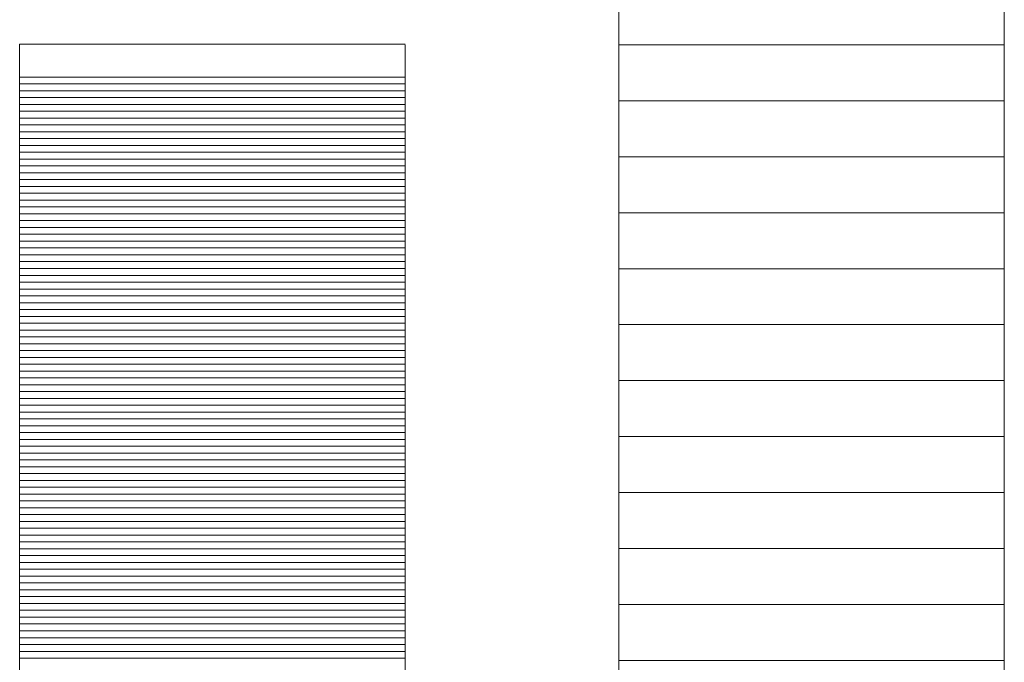
# Model space of a CAD drawing. Units: millimetres. Extents: x -200 to 200, y -138 to 139.
# Drawn here: x 186 to 188, y 130 to 131 of the extents above; entities that cross this region are included whole.
import ezdxf

# ---------------------------------------------------------------- set-up
doc = ezdxf.new("R2010")
doc.units = ezdxf.units.MM
doc.layers.add('10ユーザー', color=7, linetype='Continuous')

# ---------------------------------------------------------------- blocks, each defined once
blk = doc.blocks.new('block 4_0-2_')
at = {"layer": '10ユーザー', "color": 7, "linetype": 'Continuous', "lineweight": 5}
for p, q in [((148.7782, -140.4167), (148.7782, -145.2754)), ((148.7782, -140.4167), (148.7782, -145.2754)), ((150.1549, -145.2754), (150.1549, -140.4167)), ((150.1549, -145.2754), (150.1549, -140.4167))]:
    blk.add_line(p, q, dxfattribs=at)
at = {"layer": '10ユーザー', "color": 7, "linetype": 'Continuous', "lineweight": 20}
for p, q in [((150.1549, -140.7754), (148.7782, -140.7754)), ((150.1549, -140.9754), (148.7782, -140.9754)), ((150.1549, -141.1754), (148.7782, -141.1754)), ((150.1549, -141.3754), (148.7782, -141.3754)), ((150.1549, -141.5754), (148.7782, -141.5754)), ((150.1549, -141.7754), (148.7782, -141.7754)), ((150.1549, -141.9754), (148.7782, -141.9754)), ((150.1549, -142.1754), (148.7782, -142.1754)), ((150.1549, -142.3754), (148.7782, -142.3754)), ((150.1549, -142.5754), (148.7782, -142.5754)), ((150.1549, -142.7754), (148.7782, -142.7754)), ((150.1549, -142.9754), (148.7782, -142.9754))]:
    blk.add_line(p, q, dxfattribs=at)
blk = doc.blocks.new('ナカ工業ロゴ_0-2_')
at = {"layer": '10ユーザー', "color": 7, "linetype": 'Continuous', "lineweight": 5}
for p, q in [((63277.603, 18935.395), (63277.596, 18935.395)), ((63277.596, 18935.395), (63277.596, 18935.378)), ((63277.596, 18935.395), (63277.596, 18935.314)), ((63277.63, 18935.395), (63277.596, 18935.395)), ((63277.596, 18935.378), (63277.596, 18935.329)), ((63277.596, 18935.329), (63277.596, 18935.249)), ((63277.596, 18935.314), (63277.596, 18935.078)), ((63277.596, 18935.249), (63277.596, 18935.138)), ((63277.623, 18935.395), (63277.603, 18935.395)), ((63277.657, 18935.395), (63277.623, 18935.395)), ((63277.728, 18935.395), (63277.63, 18935.395)), ((63277.703, 18935.395), (63277.657, 18935.395)), ((63277.761, 18935.395), (63277.703, 18935.395)), ((63277.885, 18935.395), (63277.728, 18935.395)), ((63277.831, 18935.395), (63277.761, 18935.395)), ((63277.912, 18935.395), (63277.831, 18935.395)), ((63278.098, 18935.395), (63277.885, 18935.395)), ((63278.005, 18935.395), (63277.912, 18935.395)), ((63278.108, 18935.395), (63278.005, 18935.395)), ((63278.362, 18935.395), (63278.098, 18935.395)), ((63278.221, 18935.395), (63278.108, 18935.395)), ((63278.344, 18935.395), (63278.221, 18935.395)), ((63278.477, 18935.395), (63278.344, 18935.395)), ((63278.672, 18935.395), (63278.362, 18935.395)), ((63278.619, 18935.395), (63278.477, 18935.395)), ((63278.769, 18935.395), (63278.619, 18935.395)), ((63279.025, 18935.395), (63278.672, 18935.395)), ((63278.928, 18935.395), (63278.769, 18935.395)), ((63279.094, 18935.395), (63278.928, 18935.395)), ((63279.416, 18935.395), (63279.025, 18935.395)), ((63279.268, 18935.395), (63279.094, 18935.395)), ((63279.45, 18935.395), (63279.268, 18935.395)), ((63279.841, 18935.395), (63279.416, 18935.395)), ((63279.637, 18935.395), (63279.45, 18935.395)), ((63279.832, 18935.395), (63279.637, 18935.395)), ((63280.032, 18935.395), (63279.832, 18935.395)), ((63280.294, 18935.395), (63279.841, 18935.395)), ((63280.237, 18935.395), (63280.032, 18935.395)), ((63280.448, 18935.395), (63280.237, 18935.395)), ((63280.773, 18935.395), (63280.294, 18935.395)), ((63280.664, 18935.395), (63280.448, 18935.395)), ((63280.884, 18935.395), (63280.664, 18935.395)), ((63281.272, 18935.395), (63280.773, 18935.395)), ((63281.107, 18935.395), (63280.884, 18935.395)), ((63281.335, 18935.395), (63281.107, 18935.395)), ((63281.788, 18935.395), (63281.272, 18935.395)), ((63281.565, 18935.395), (63281.335, 18935.395)), ((63281.798, 18935.395), (63281.565, 18935.395)), ((63282.315, 18935.395), (63281.788, 18935.395)), ((63282.034, 18935.395), (63281.798, 18935.395)), ((63282.272, 18935.395), (63282.034, 18935.395)), ((63282.511, 18935.395), (63282.272, 18935.395)), ((63282.85, 18935.395), (63282.315, 18935.395)), ((63282.751, 18935.395), (63282.511, 18935.395)), ((63282.992, 18935.395), (63282.751, 18935.395)), ((63283.387, 18935.395), (63282.85, 18935.395)), ((63283.234, 18935.395), (63282.992, 18935.395)), ((63283.355, 18935.395), (63283.234, 18935.395)), ((63283.475, 18935.395), (63283.355, 18935.395)), ((63283.924, 18935.395), (63283.387, 18935.395)), ((63283.596, 18935.395), (63283.475, 18935.395)), ((63283.717, 18935.395), (63283.596, 18935.395)), ((63283.837, 18935.395), (63283.717, 18935.395)), ((63283.957, 18935.395), (63283.837, 18935.395)), ((63284.455, 18935.395), (63283.924, 18935.395)), ((63284.077, 18935.395), (63283.957, 18935.395)), ((63284.196, 18935.395), (63284.077, 18935.395)), ((63284.315, 18935.395), (63284.196, 18935.395)), ((63284.434, 18935.395), (63284.315, 18935.395)), ((63284.552, 18935.395), (63284.434, 18935.395)), ((63284.976, 18935.395), (63284.455, 18935.395)), ((63284.67, 18935.395), (63284.552, 18935.395)), ((63284.786, 18935.395), (63284.67, 18935.395)), ((63284.903, 18935.395), (63284.786, 18935.395)), ((63285.018, 18935.395), (63284.903, 18935.395)), ((63285.483, 18935.395), (63284.976, 18935.395)), ((63285.133, 18935.395), (63285.018, 18935.395)), ((63285.247, 18935.395), (63285.133, 18935.395)), ((63285.361, 18935.395), (63285.247, 18935.395)), ((63285.473, 18935.395), (63285.361, 18935.395)), ((63285.585, 18935.395), (63285.473, 18935.395)), ((63285.971, 18935.395), (63285.483, 18935.395)), ((63285.695, 18935.395), (63285.585, 18935.395)), ((63285.804, 18935.395), (63285.695, 18935.395)), ((63285.913, 18935.395), (63285.804, 18935.395)), ((63286.02, 18935.395), (63285.913, 18935.395)), ((63286.436, 18935.395), (63285.971, 18935.395)), ((63286.126, 18935.395), (63286.02, 18935.395)), ((63286.231, 18935.395), (63286.126, 18935.395)), ((63286.334, 18935.395), (63286.231, 18935.395)), ((63286.436, 18935.395), (63286.334, 18935.395)), ((63286.537, 18935.395), (63286.436, 18935.395)), ((63286.873, 18935.395), (63286.436, 18935.395)), ((63286.637, 18935.395), (63286.537, 18935.395)), ((63286.734, 18935.395), (63286.637, 18935.395)), ((63286.831, 18935.395), (63286.734, 18935.395)), ((63286.926, 18935.395), (63286.831, 18935.395)), ((63287.279, 18935.395), (63286.873, 18935.395)), ((63287.019, 18935.395), (63286.926, 18935.395)), ((63287.11, 18935.395), (63287.019, 18935.395)), ((63287.2, 18935.395), (63287.11, 18935.395)), ((63287.288, 18935.395), (63287.2, 18935.395)), ((63287.649, 18935.395), (63287.279, 18935.395)), ((63287.374, 18935.395), (63287.288, 18935.395)), ((63287.458, 18935.395), (63287.374, 18935.395)), ((63287.541, 18935.395), (63287.458, 18935.395)), ((63287.621, 18935.395), (63287.541, 18935.395)), ((63287.699, 18935.395), (63287.621, 18935.395)), ((63287.978, 18935.395), (63287.649, 18935.395)), ((63287.775, 18935.395), (63287.699, 18935.395)), ((63287.85, 18935.395), (63287.775, 18935.395)), ((63287.922, 18935.395), (63287.85, 18935.395)), ((63287.991, 18935.395), (63287.922, 18935.395)), ((63288.262, 18935.395), (63287.978, 18935.395)), ((63288.059, 18935.395), (63287.991, 18935.395)), ((63288.124, 18935.395), (63288.059, 18935.395)), ((63288.187, 18935.395), (63288.124, 18935.395)), ((63288.247, 18935.395), (63288.187, 18935.395)), ((63288.305, 18935.395), (63288.247, 18935.395)), ((63288.498, 18935.395), (63288.262, 18935.395)), ((63288.36, 18935.395), (63288.305, 18935.395)), ((63288.413, 18935.395), (63288.36, 18935.395)), ((63288.463, 18935.395), (63288.413, 18935.395)), ((63288.511, 18935.395), (63288.463, 18935.395)), ((63288.679, 18935.395), (63288.498, 18935.395)), ((63288.556, 18935.395), (63288.511, 18935.395)), ((63288.598, 18935.395), (63288.556, 18935.395)), ((63288.637, 18935.395), (63288.598, 18935.395)), ((63288.674, 18935.395), (63288.637, 18935.395)), ((63288.707, 18935.395), (63288.674, 18935.395)), ((63288.803, 18935.395), (63288.679, 18935.395)), ((63288.738, 18935.395), (63288.707, 18935.395)), ((63288.765, 18935.395), (63288.738, 18935.395)), ((63288.79, 18935.395), (63288.765, 18935.395)), ((63288.811, 18935.395), (63288.79, 18935.395)), ((63288.865, 18935.395), (63288.803, 18935.395)), ((63288.829, 18935.395), (63288.811, 18935.395)), ((63288.844, 18935.395), (63288.829, 18935.395)), ((63288.856, 18935.395), (63288.844, 18935.395)), ((63288.864, 18935.395), (63288.856, 18935.395)), ((63288.869, 18935.395), (63288.864, 18935.395)), ((63288.871, 18935.363), (63288.865, 18935.395)), ((63288.871, 18935.395), (63288.869, 18935.395)), ((63288.871, 18935.158), (63288.871, 18935.363)), ((63288.871, 18934.776), (63288.871, 18935.158)), ((63277.596, 18935.138), (63277.596, 18934.998)), ((63277.596, 18935.078), (63277.596, 18934.698)), ((63277.596, 18934.998), (63277.596, 18934.829)), ((63277.596, 18934.829), (63277.596, 18934.632)), ((63277.596, 18934.698), (63277.596, 18934.183)), ((63277.596, 18934.632), (63277.596, 18934.409)), ((63288.871, 18934.227), (63288.871, 18934.776)), ((63288.871, 18934.576), (63288.871, 18934.589)), ((63288.871, 18934.562), (63288.871, 18934.576)), ((63277.596, 18934.409), (63277.596, 18934.16)), ((63288.871, 18934.549), (63288.871, 18934.562)), ((63288.871, 18934.536), (63288.871, 18934.549)), ((63288.871, 18934.522), (63288.871, 18934.536)), ((63288.871, 18934.509), (63288.871, 18934.522)), ((63288.871, 18934.495), (63288.871, 18934.509)), ((63288.871, 18934.482), (63288.871, 18934.495)), ((63288.871, 18934.468), (63288.871, 18934.482)), ((63288.871, 18934.454), (63288.871, 18934.468)), ((63288.871, 18934.44), (63288.871, 18934.454)), ((63288.871, 18934.426), (63288.871, 18934.44)), ((63288.871, 18934.412), (63288.871, 18934.426)), ((63288.871, 18934.397), (63288.871, 18934.412)), ((63288.871, 18934.383), (63288.871, 18934.397)), ((63288.871, 18934.369), (63288.871, 18934.383)), ((63288.871, 18934.354), (63288.871, 18934.369)), ((63288.871, 18934.339), (63288.871, 18934.354)), ((63288.871, 18934.325), (63288.871, 18934.339)), ((63288.871, 18934.31), (63288.871, 18934.325)), ((63288.871, 18934.295), (63288.871, 18934.31)), ((63288.871, 18934.28), (63288.871, 18934.295)), ((63288.871, 18934.265), (63288.871, 18934.28)), ((63277.596, 18934.183), (63277.596, 18933.546)), ((63277.596, 18934.16), (63277.596, 18933.886)), ((63288.871, 18934.249), (63288.871, 18934.265)), ((63288.871, 18934.234), (63288.871, 18934.249)), ((63288.871, 18934.219), (63288.871, 18934.234)), ((63288.871, 18933.525), (63288.871, 18934.227)), ((63288.871, 18934.203), (63288.871, 18934.219)), ((63288.871, 18934.188), (63288.871, 18934.203)), ((63288.871, 18934.172), (63288.871, 18934.188)), ((63288.871, 18934.156), (63288.871, 18934.172)), ((63288.871, 18934.14), (63288.871, 18934.156)), ((63288.871, 18934.124), (63288.871, 18934.14)), ((63288.871, 18934.108), (63288.871, 18934.124)), ((63288.871, 18934.092), (63288.871, 18934.108)), ((63288.871, 18934.076), (63288.871, 18934.092)), ((63288.871, 18934.06), (63288.871, 18934.076)), ((63288.871, 18934.043), (63288.871, 18934.06)), ((63288.871, 18934.027), (63288.871, 18934.043)), ((63288.871, 18934.01), (63288.871, 18934.027)), ((63288.871, 18933.993), (63288.871, 18934.01)), ((63288.871, 18933.96), (63288.871, 18933.993)), ((63277.596, 18933.886), (63277.596, 18933.588)), ((63288.871, 18933.926), (63288.871, 18933.96)), ((63288.871, 18933.892), (63288.871, 18933.926)), ((63288.871, 18933.857), (63288.871, 18933.892)), ((63288.871, 18933.822), (63288.871, 18933.857)), ((63288.871, 18933.786), (63288.871, 18933.822)), ((63288.871, 18933.751), (63288.871, 18933.786)), ((63288.871, 18933.715), (63288.871, 18933.751)), ((63288.871, 18933.678), (63288.871, 18933.715)), ((63277.596, 18933.588), (63277.596, 18933.268)), ((63277.596, 18933.546), (63277.596, 18932.796)), ((63288.871, 18933.641), (63288.871, 18933.678)), ((63288.871, 18933.604), (63288.871, 18933.641)), ((63288.871, 18933.567), (63288.871, 18933.604)), ((63288.871, 18933.529), (63288.871, 18933.567)), ((63288.871, 18933.491), (63288.871, 18933.529)), ((63288.871, 18932.683), (63288.871, 18933.525)), ((63288.871, 18933.452), (63288.871, 18933.491)), ((63288.871, 18933.414), (63288.871, 18933.452)), ((63277.596, 18933.268), (63277.596, 18932.926)), ((63288.871, 18933.374), (63288.871, 18933.414)), ((63288.871, 18933.335), (63288.871, 18933.374)), ((63288.871, 18933.295), (63288.871, 18933.335)), ((63288.871, 18933.255), (63288.871, 18933.295)), ((63288.871, 18933.214), (63288.871, 18933.255)), ((63288.871, 18933.174), (63288.871, 18933.214)), ((63288.871, 18933.133), (63288.871, 18933.174)), ((63288.871, 18933.091), (63288.871, 18933.133)), ((63277.596, 18932.926), (63277.596, 18932.562)), ((63288.871, 18933.049), (63288.871, 18933.091)), ((63288.871, 18933.007), (63288.871, 18933.049)), ((63288.871, 18932.965), (63288.871, 18933.007)), ((63288.871, 18932.922), (63288.871, 18932.965)), ((63288.871, 18932.879), (63288.871, 18932.922)), ((63288.871, 18932.836), (63288.871, 18932.879)), ((63277.596, 18932.796), (63277.596, 18931.943)), ((63277.596, 18932.562), (63277.596, 18932.179)), ((63288.871, 18932.792), (63288.871, 18932.836)), ((63288.871, 18932.748), (63288.871, 18932.792)), ((63288.871, 18932.704), (63288.871, 18932.748)), ((63288.871, 18932.659), (63288.871, 18932.704)), ((63288.871, 18931.713), (63288.871, 18932.683)), ((63288.871, 18932.614), (63288.871, 18932.659)), ((63288.871, 18932.569), (63288.871, 18932.614)), ((63288.871, 18932.523), (63288.871, 18932.569)), ((63288.871, 18932.478), (63288.871, 18932.523)), ((63288.871, 18932.431), (63288.871, 18932.478)), ((63288.871, 18932.385), (63288.871, 18932.431)), ((63288.871, 18932.338), (63288.871, 18932.385)), ((63288.871, 18932.291), (63288.871, 18932.338)), ((63288.871, 18932.244), (63288.871, 18932.291)), ((63277.596, 18932.179), (63277.596, 18931.776)), ((63288.871, 18932.196), (63288.871, 18932.244)), ((63288.871, 18932.148), (63288.871, 18932.196)), ((63288.871, 18932.1), (63288.871, 18932.148)), ((63288.871, 18932.052), (63288.871, 18932.1)), ((63288.871, 18932.003), (63288.871, 18932.052)), ((63288.871, 18931.954), (63288.871, 18932.003)), ((63277.596, 18931.943), (63277.596, 18930.999)), ((63277.596, 18931.776), (63277.596, 18931.356)), ((63288.871, 18931.905), (63288.871, 18931.954)), ((63288.871, 18931.855), (63288.871, 18931.905)), ((63288.871, 18931.805), (63288.871, 18931.855)), ((63288.871, 18931.755), (63288.871, 18931.805)), ((63288.871, 18931.704), (63288.871, 18931.755)), ((63288.871, 18930.628), (63288.871, 18931.713)), ((63288.871, 18931.654), (63288.871, 18931.704)), ((63288.871, 18931.603), (63288.871, 18931.654)), ((63288.871, 18931.551), (63288.871, 18931.603)), ((63288.871, 18931.5), (63288.871, 18931.551)), ((63288.871, 18931.448), (63288.871, 18931.5)), ((63288.871, 18931.396), (63288.871, 18931.448)), ((63277.596, 18931.356), (63277.596, 18930.918)), ((63288.871, 18931.343), (63288.871, 18931.396)), ((63288.871, 18931.291), (63288.871, 18931.343)), ((63288.871, 18931.238), (63288.871, 18931.291)), ((63288.871, 18931.185), (63288.871, 18931.238)), ((63288.871, 18931.131), (63288.871, 18931.185)), ((63288.871, 18931.077), (63288.871, 18931.131)), ((63277.596, 18930.999), (63277.596, 18929.973)), ((63277.596, 18930.918), (63277.596, 18930.464)), ((63288.871, 18931.023), (63288.871, 18931.077)), ((63288.871, 18930.969), (63288.871, 18931.023)), ((63288.871, 18930.915), (63288.871, 18930.969)), ((63288.871, 18930.86), (63288.871, 18930.915)), ((63288.871, 18930.805), (63288.871, 18930.86)), ((63288.871, 18930.75), (63288.871, 18930.805)), ((63288.871, 18930.694), (63288.871, 18930.75)), ((63288.871, 18930.639), (63288.871, 18930.694)), ((63288.871, 18930.583), (63288.871, 18930.639)), ((63288.871, 18929.44), (63288.871, 18930.628)), ((63288.871, 18930.526), (63288.871, 18930.583)), ((63277.596, 18930.464), (63277.596, 18929.995)), ((63288.871, 18930.47), (63288.871, 18930.526)), ((63288.871, 18930.413), (63288.871, 18930.47)), ((63288.871, 18930.356), (63288.871, 18930.413)), ((63288.871, 18930.299), (63288.871, 18930.356)), ((63288.871, 18930.184), (63288.871, 18930.299)), ((63277.596, 18929.995), (63277.596, 18929.512)), ((63277.596, 18929.973), (63277.596, 18928.877)), ((63288.871, 18930.068), (63288.871, 18930.184)), ((63288.871, 18929.951), (63288.871, 18930.068)), ((63288.871, 18929.833), (63288.871, 18929.951)), ((63288.871, 18929.714), (63288.871, 18929.833)), ((63288.871, 18929.594), (63288.871, 18929.714)), ((63277.596, 18929.512), (63277.596, 18929.015)), ((63288.871, 18929.474), (63288.871, 18929.594)), ((63288.871, 18929.352), (63288.871, 18929.474)), ((63288.871, 18928.162), (63288.871, 18929.44)), ((63288.871, 18929.23), (63288.871, 18929.352)), ((63288.871, 18929.107), (63288.871, 18929.23)), ((63288.871, 18928.983), (63288.871, 18929.107)), ((63277.596, 18929.015), (63277.596, 18928.506)), ((63277.596, 18928.877), (63277.596, 18927.721)), ((63288.871, 18928.858), (63288.871, 18928.983)), ((63288.871, 18928.732), (63288.871, 18928.858)), ((63288.871, 18928.606), (63288.871, 18928.732)), ((63288.871, 18928.478), (63288.871, 18928.606)), ((63277.596, 18928.506), (63277.596, 18927.985)), ((63288.871, 18928.35), (63288.871, 18928.478)), ((63288.871, 18928.221), (63288.871, 18928.35)), ((63277.596, 18927.985), (63277.596, 18927.454)), ((63288.871, 18928.092), (63288.871, 18928.221)), ((63288.871, 18926.807), (63288.871, 18928.162)), ((63288.871, 18927.962), (63288.871, 18928.092)), ((63288.871, 18927.831), (63288.871, 18927.962)), ((63277.596, 18927.721), (63277.596, 18926.515)), ((63288.871, 18927.699), (63288.871, 18927.831)), ((63288.871, 18927.566), (63288.871, 18927.699)), ((63277.596, 18927.454), (63277.596, 18926.913)), ((63288.871, 18927.433), (63288.871, 18927.566)), ((63288.871, 18927.299), (63288.871, 18927.433)), ((63288.871, 18927.165), (63288.871, 18927.299)), ((63288.871, 18927.03), (63288.871, 18927.165)), ((63277.596, 18926.913), (63277.596, 18926.364)), ((63288.871, 18926.894), (63288.871, 18927.03)), ((63288.871, 18926.758), (63288.871, 18926.894)), ((63288.871, 18925.387), (63288.871, 18926.807)), ((63277.596, 18926.515), (63277.596, 18925.269)), ((63288.871, 18926.621), (63288.871, 18926.758)), ((63288.871, 18926.483), (63288.871, 18926.621)), ((63277.596, 18926.364), (63277.596, 18925.807)), ((63288.871, 18926.345), (63288.871, 18926.483)), ((63288.871, 18926.206), (63288.871, 18926.345)), ((63288.871, 18926.066), (63288.871, 18926.206)), ((63288.871, 18925.927), (63288.871, 18926.066)), ((63288.871, 18925.786), (63288.871, 18925.927)), ((63277.596, 18925.807), (63277.596, 18925.244)), ((63288.871, 18925.645), (63288.871, 18925.786)), ((63288.871, 18925.503), (63288.871, 18925.645)), ((63288.871, 18925.361), (63288.871, 18925.503)), ((63288.871, 18923.914), (63288.871, 18925.387)), ((63288.871, 18925.219), (63288.871, 18925.361)), ((63277.596, 18925.269), (63277.596, 18923.996)), ((63277.596, 18925.244), (63277.596, 18924.674)), ((63288.871, 18925.076), (63288.871, 18925.219)), ((63288.871, 18924.932), (63288.871, 18925.076)), ((63288.871, 18925.076), (63288.871, 18925.076)), ((63288.871, 18924.788), (63288.871, 18924.932)), ((63288.871, 18924.644), (63288.871, 18924.788)), ((63277.596, 18924.674), (63277.596, 18924.101)), ((63288.871, 18924.499), (63288.871, 18924.644)), ((63288.871, 18924.353), (63288.871, 18924.499)), ((63288.871, 18924.208), (63288.871, 18924.353)), ((63288.871, 18924.061), (63288.871, 18924.208)), ((63277.596, 18924.101), (63277.596, 18923.523)), ((63277.596, 18923.996), (63277.596, 18922.704)), ((63288.871, 18923.915), (63288.871, 18924.061)), ((63288.871, 18923.768), (63288.871, 18923.915)), ((63288.871, 18922.402), (63288.871, 18923.914)), ((63288.871, 18923.62), (63288.871, 18923.768)), ((63277.596, 18923.523), (63277.596, 18922.942)), ((63288.871, 18923.473), (63288.871, 18923.62)), ((63288.871, 18923.325), (63288.871, 18923.473)), ((63288.871, 18923.176), (63288.871, 18923.325)), ((63288.871, 18923.028), (63288.871, 18923.176)), ((63277.596, 18922.942), (63277.596, 18922.36)), ((63288.871, 18922.879), (63288.871, 18923.028)), ((63288.871, 18922.729), (63288.871, 18922.879)), ((63277.596, 18922.704), (63277.596, 18921.405)), ((63288.871, 18922.58), (63288.871, 18922.729)), ((63288.871, 18922.43), (63288.871, 18922.58)), ((63277.596, 18922.36), (63277.596, 18921.776)), ((63288.871, 18922.28), (63288.871, 18922.43)), ((63288.871, 18920.863), (63288.871, 18922.402)), ((63288.871, 18922.13), (63288.871, 18922.28)), ((63288.871, 18921.979), (63288.871, 18922.13)), ((63288.871, 18921.828), (63288.871, 18921.979)), ((63277.596, 18921.776), (63277.596, 18921.192)), ((63288.871, 18921.677), (63288.871, 18921.828)), ((63288.871, 18921.526), (63288.871, 18921.677)), ((63277.596, 18921.405), (63277.596, 18920.108)), ((63288.871, 18921.374), (63288.871, 18921.526)), ((63288.871, 18921.223), (63288.871, 18921.374)), ((63277.596, 18921.192), (63277.596, 18920.61)), ((63288.871, 18921.071), (63288.871, 18921.223)), ((63288.871, 18920.919), (63288.871, 18921.071)), ((63288.871, 18920.767), (63288.871, 18920.919)), ((63288.871, 18919.31), (63288.871, 18920.863)), ((63288.871, 18920.615), (63288.871, 18920.767)), ((63277.596, 18920.61), (63277.596, 18920.029)), ((63288.871, 18920.462), (63288.871, 18920.615)), ((63288.871, 18920.31), (63288.871, 18920.462)), ((63288.871, 18920.157), (63288.871, 18920.31)), ((63277.596, 18920.108), (63277.596, 18918.826)), ((63277.596, 18920.029), (63277.596, 18919.452)), ((63288.871, 18920.005), (63288.871, 18920.157)), ((63288.871, 18919.852), (63288.871, 18920.005)), ((63288.871, 18919.699), (63288.871, 18919.852)), ((63288.871, 18919.546), (63288.871, 18919.699)), ((63277.596, 18919.452), (63277.596, 18918.878)), ((63288.871, 18919.394), (63288.871, 18919.546)), ((63288.871, 18919.241), (63288.871, 18919.394)), ((63288.871, 18917.754), (63288.871, 18919.31)), ((63288.871, 18919.088), (63288.871, 18919.241)), ((63288.871, 18918.782), (63288.871, 18919.088)), ((63288.871, 18919.088), (63288.871, 18919.088)), ((63277.596, 18918.878), (63277.596, 18918.308)), ((63277.596, 18918.826), (63277.596, 18917.567)), ((63288.871, 18918.476), (63288.871, 18918.782)), ((63288.871, 18918.171), (63288.871, 18918.476)), ((63277.596, 18918.308), (63277.596, 18917.745)), ((63288.871, 18917.866), (63288.871, 18918.171)), ((63288.871, 18917.561), (63288.871, 18917.866)), ((63277.596, 18917.745), (63277.596, 18917.188)), ((63288.871, 18916.21), (63288.871, 18917.754)), ((63277.596, 18917.567), (63277.596, 18916.343)), ((63288.871, 18917.257), (63288.871, 18917.561))]:
    blk.add_line(p, q, dxfattribs=at)
at = {"layer": '10ユーザー', "color": 7, "linetype": 'Continuous', "lineweight": 20}
for p, q in [((63288.871, 18934.43), (63277.596, 18934.43)), ((63288.871, 18934.23), (63277.596, 18934.23)), ((63288.871, 18934.03), (63277.596, 18934.03)), ((63288.871, 18933.83), (63277.596, 18933.83)), ((63288.871, 18933.63), (63277.596, 18933.63)), ((63288.871, 18933.43), (63277.596, 18933.43)), ((63288.871, 18933.23), (63277.596, 18933.23)), ((63288.871, 18933.03), (63277.596, 18933.03)), ((63288.871, 18932.83), (63277.596, 18932.83)), ((63288.871, 18932.63), (63277.596, 18932.63)), ((63288.871, 18932.43), (63277.596, 18932.43)), ((63288.871, 18932.23), (63277.596, 18932.23)), ((63288.871, 18932.03), (63277.596, 18932.03)), ((63288.871, 18931.83), (63277.596, 18931.83)), ((63288.871, 18931.63), (63277.596, 18931.63)), ((63288.871, 18931.43), (63277.596, 18931.43)), ((63288.871, 18931.23), (63277.596, 18931.23)), ((63288.871, 18931.03), (63277.596, 18931.03)), ((63288.871, 18930.83), (63277.596, 18930.83)), ((63288.871, 18930.63), (63277.596, 18930.63)), ((63288.871, 18930.43), (63277.596, 18930.43)), ((63288.871, 18930.23), (63277.596, 18930.23)), ((63288.871, 18930.03), (63277.596, 18930.03)), ((63288.871, 18929.83), (63277.596, 18929.83)), ((63288.871, 18929.63), (63277.596, 18929.63)), ((63288.871, 18929.43), (63277.596, 18929.43)), ((63288.871, 18929.23), (63277.596, 18929.23)), ((63288.871, 18929.03), (63277.596, 18929.03)), ((63288.871, 18928.83), (63277.596, 18928.83)), ((63288.871, 18928.63), (63277.596, 18928.63)), ((63288.871, 18928.43), (63277.596, 18928.43)), ((63288.871, 18928.23), (63277.596, 18928.23)), ((63288.871, 18928.03), (63277.596, 18928.03)), ((63288.871, 18927.83), (63277.596, 18927.83)), ((63288.871, 18927.63), (63277.596, 18927.63)), ((63288.871, 18927.43), (63277.596, 18927.43)), ((63288.871, 18927.23), (63277.596, 18927.23)), ((63288.871, 18927.03), (63277.596, 18927.03)), ((63288.871, 18926.83), (63277.596, 18926.83)), ((63288.871, 18926.63), (63277.596, 18926.63)), ((63288.871, 18926.43), (63277.596, 18926.43)), ((63288.871, 18926.23), (63277.596, 18926.23)), ((63288.871, 18926.03), (63277.596, 18926.03)), ((63288.871, 18925.83), (63277.596, 18925.83)), ((63288.871, 18925.63), (63277.596, 18925.63)), ((63288.871, 18925.43), (63277.596, 18925.43)), ((63288.871, 18925.23), (63277.596, 18925.23)), ((63288.871, 18925.03), (63277.596, 18925.03)), ((63288.871, 18924.83), (63277.596, 18924.83)), ((63288.871, 18924.63), (63277.596, 18924.63)), ((63288.871, 18924.43), (63277.596, 18924.43)), ((63288.871, 18924.23), (63277.596, 18924.23)), ((63288.871, 18924.03), (63277.596, 18924.03)), ((63288.871, 18923.83), (63277.596, 18923.83)), ((63288.871, 18923.63), (63277.596, 18923.63)), ((63288.871, 18923.43), (63277.596, 18923.43)), ((63288.871, 18923.23), (63277.596, 18923.23)), ((63288.871, 18923.03), (63277.596, 18923.03)), ((63288.871, 18922.83), (63277.596, 18922.83)), ((63288.871, 18922.63), (63277.596, 18922.63)), ((63288.871, 18922.43), (63277.596, 18922.43)), ((63288.871, 18922.23), (63277.596, 18922.23)), ((63288.871, 18922.03), (63277.596, 18922.03)), ((63288.871, 18921.83), (63277.596, 18921.83)), ((63288.871, 18921.63), (63277.596, 18921.63)), ((63288.871, 18921.43), (63277.596, 18921.43)), ((63288.871, 18921.23), (63277.596, 18921.23)), ((63288.871, 18921.03), (63277.596, 18921.03)), ((63288.871, 18920.83), (63277.596, 18920.83)), ((63288.871, 18920.63), (63277.596, 18920.63)), ((63288.871, 18920.43), (63277.596, 18920.43)), ((63288.871, 18920.23), (63277.596, 18920.23)), ((63288.871, 18920.03), (63277.596, 18920.03)), ((63288.871, 18919.83), (63277.596, 18919.83)), ((63288.871, 18919.63), (63277.596, 18919.63)), ((63288.871, 18919.43), (63277.596, 18919.43)), ((63288.871, 18919.23), (63277.596, 18919.23)), ((63288.871, 18919.03), (63277.596, 18919.03)), ((63288.871, 18918.83), (63277.596, 18918.83)), ((63288.871, 18918.63), (63277.596, 18918.63)), ((63288.871, 18918.43), (63277.596, 18918.43)), ((63288.871, 18918.23), (63277.596, 18918.23)), ((63288.871, 18918.03), (63277.596, 18918.03)), ((63288.871, 18917.83), (63277.596, 18917.83)), ((63288.871, 18917.63), (63277.596, 18917.63)), ((63288.871, 18917.43), (63277.596, 18917.43))]:
    blk.add_line(p, q, dxfattribs=at)
at = {"layer": '10ユーザー', "color": 7, "linetype": 'Continuous', "lineweight": 5, "xscale": 8.187999999999999, "yscale": 8.187999999999999}
blk.add_blockref('block 4_0-2_', (62076.929, 20088.044), dxfattribs=at)

msp = doc.modelspace()

# ---------------------------------------------------------------- block references
at = {"layer": '10ユーザー', "color": 4, "linetype": 'Continuous', "lineweight": 5, "xscale": 0.061063348416, "yscale": 0.061063348416}
msp.add_blockref('ナカ工業ロゴ_0-2_', (-3678.1384, -1025.2061), dxfattribs=at)

doc.saveas('drawing.dxf')
